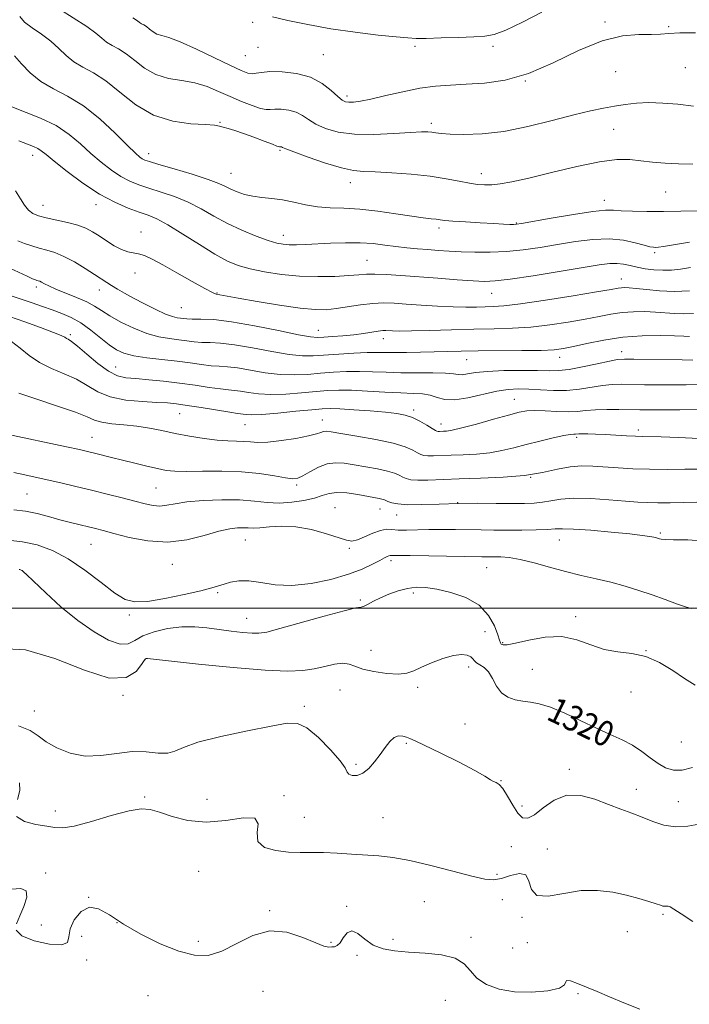
# Model space of a CAD drawing. Extents: x 2082300 to 2085200, y 329800 to 332700.
# Drawn here: x 2083186 to 2083397, y 330875 to 331185 of the extents above; entities that cross this region are included whole.
import ezdxf

# ---------------------------------------------------------------- set-up
doc = ezdxf.new("R2010")
doc.units = 0
doc.header["$MEASUREMENT"] = 0
for name, color, linetype, lineweight in [('32000', 7, 'Continuous', 0), ('DTM SPOT ELEVATION', 2, 'Continuous', 13), ('INDEX CONTOUR', 41, 'Continuous', 13), ('INDEX CONTOUR LABEL', 244, 'Continuous', 0), ('INTERMEDIATE CONTOUR', 44, 'Continuous', 0)]:
    doc.layers.add(name, color=color, linetype=linetype, lineweight=lineweight)
doc.styles.add('Style-ITALICS', font='ITALICS.shx')

msp = doc.modelspace()

# ---------------------------------------------------------------- linework, layer by layer
at = {"layer": '32000', "flags": 128}
msp.add_lwpolyline([(2085000, 331000), (2082500, 331000)], dxfattribs=at)
at = {"layer": 'DTM SPOT ELEVATION'}
for p in [(2083259.89, 331184.36, 1282.4), (2083370.9, 331184.54, 1283.9), (2083390.9, 331183, 1283.9), (2083261.57, 331176.5, 1282.8), (2083311.02, 331176.82, 1282.3), (2083335.63, 331176.87, 1282.4), (2083257.54, 331173.85, 1282.9), (2083282.14, 331174.18, 1283), (2083396.16, 331170.07, 1284.7), (2083374.28, 331168.82, 1284.4), (2083345.75, 331165.87, 1284), (2083289.56, 331161.21, 1283.6), (2083249.63, 331152.9, 1287.9), (2083316.19, 331152.63, 1285.6), (2083373.57, 331150.75, 1287.1), (2083190.56, 331142.49, 1294.6), (2083227.12, 331143.09, 1289.4), (2083268.49, 331144.05, 1288.2), (2083253.02, 331136.9, 1289.1), (2083331.93, 331136.75, 1287.4), (2083290.68, 331133.91, 1288.6), (2083389.94, 331130.95, 1288.9), (2083193.87, 331126.82, 1295.2), (2083210.54, 331126.95, 1294.6), (2083370.72, 331128.39, 1289.4), (2083342.9, 331121.18, 1289.9), (2083224.71, 331118.39, 1295.4), (2083269.52, 331117.29, 1291.4), (2083318.56, 331119.63, 1290.4), (2083386.49, 331111.84, 1292.3), (2083295.86, 331109.48, 1293.1), (2083222.81, 331105.48, 1296.6), (2083376.03, 331103.56, 1295.3), (2083191.77, 331101.1, 1300.4), (2083211.62, 331100.09, 1298.6), (2083248.68, 331099.17, 1295.9), (2083335.22, 331099.05, 1294.8), (2083237.36, 331094.59, 1297), (2083202.45, 331086.04, 1303.7), (2083280.56, 331087.42, 1297.2), (2083301.09, 331084.77, 1298.6), (2083376.17, 331080.76, 1301.4), (2083327.32, 331078.23, 1300.8), (2083356.56, 331078.93, 1300.6), (2083216.72, 331075.89, 1303.1), (2083342.29, 331065.66, 1305.2), (2083236.84, 331061.24, 1306.9), (2083310.62, 331062.35, 1305.6), (2083281.8, 331059.15, 1307.3), (2083319.23, 331057.91, 1305.4), (2083257.42, 331057.72, 1306.9), (2083381.42, 331056.03, 1307.6), (2083209.25, 331053.73, 1309.2), (2083361.93, 331053.73, 1308.3), (2083347.48, 331041.16, 1310), (2083229.46, 331037.79, 1311), (2083273.77, 331038.7, 1310.3), (2083188.73, 331035.9, 1313), (2083324.46, 331033.19, 1312), (2083285.83, 331031.58, 1313.22), (2083299.99, 331031.23, 1312.7), (2083305.22, 331029.29, 1312.7), (2083257.53, 331021.38, 1314.9), (2083356.54, 331021.37, 1314.8), (2083388.32, 331023.57, 1313.8), (2083208.92, 331020.07, 1314.9), (2083290.34, 331018.79, 1314.2), (2083303.44, 331014.92, 1316.4), (2083234.56, 331013.76, 1314.8), (2083333.64, 331012.72, 1316.8), (2083248.83, 331004.79, 1316.2), (2083293.79, 331002.48, 1317.8), (2083310.45, 331004.71, 1318.4), (2083221.05, 330997.77, 1316.3), (2083258, 330996.75, 1317.2), (2083361.68, 330997.33, 1317.6), (2083333.08, 330992.56, 1319.1), (2083297.14, 330986.66, 1319), (2083338.69, 330989.13, 1317.8), (2083225.95, 330983.74, 1320.07), (2083383.84, 330986.57, 1318), (2083327.89, 330981.42, 1320.4), (2083348.02, 330980.66, 1319.2), (2083311.91, 330974.99, 1320.4), (2083219.02, 330972.47, 1320.1), (2083287.41, 330974.18, 1321.1), (2083379.09, 330973.6, 1318.4), (2083276.16, 330969.04, 1321.7), (2083191.1, 330967.61, 1321.4), (2083326.8, 330963.45, 1320.8), (2083308.24, 330957.41, 1322.2), (2083394.88, 330957.79, 1318.6), (2083292.38, 330950.77, 1321.8), (2083359.63, 330949.24, 1321.6), (2083338.13, 330945.6, 1321.96), (2083225.8, 330940.47, 1323.8), (2083269.79, 330940.98, 1323.8), (2083380.76, 330942.93, 1321.4), (2083245.44, 330939.75, 1323.3), (2083344.76, 330937.67, 1321.2), (2083393.97, 330939.03, 1321.2), (2083197.72, 330936.14, 1323.4), (2083276.12, 330934.1, 1322.8), (2083300.89, 330933.96, 1322.6), (2083341.39, 330924.85, 1323.7), (2083352.69, 330924.09, 1323.52), (2083194.64, 330916.59, 1325.8), (2083242.9, 330917.14, 1325), (2083336.84, 330916.21, 1323.6), (2083208.23, 330908.9, 1326), (2083289.49, 330906.13, 1325.9), (2083313.91, 330907.6, 1325.6), (2083338.53, 330908.23, 1325), (2083265.19, 330904.73, 1325.9), (2083389.14, 330903.61, 1324.2), (2083193.31, 330900.26, 1325.2), (2083217.13, 330900.98, 1326), (2083344.74, 330902.67, 1324.1), (2083377.92, 330898.1, 1324.6), (2083206.03, 330896.61, 1326.6), (2083242.72, 330895.12, 1325.6), (2083284.52, 330894.72, 1325.9), (2083304.06, 330895.73, 1325.7), (2083328.62, 330896.35, 1325.6), (2083346.46, 330894.63, 1325.6), (2083292.77, 330890.7, 1326.2), (2083341.79, 330892.94, 1324.3), (2083207.6, 330889.19, 1326.3), (2083263.16, 330879.33, 1326.8), (2083362.37, 330878.56, 1326.2), (2083226.85, 330878.01, 1327), (2083320.53, 330876.45, 1327.1)]:
    msp.add_point(p, dxfattribs=at)
at = {"layer": 'INDEX CONTOUR'}
for points in [[(2083400.021, 331125.079, 1290), (2083394.744, 331124.933, 1290), (2083389.276, 331124.866, 1290), (2083384.086, 331124.867, 1290), (2083379.545, 331124.938, 1290), (2083376.002, 331125.083, 1290), (2083373.519, 331125.264, 1290), (2083371.006, 331125.278, 1290), (2083367.089, 331124.88, 1290), (2083360.942, 331123.933, 1290), (2083353.94, 331122.729, 1290), (2083344.565, 331121.055, 1290), (2083342.972, 331120.814, 1290), (2083342.086, 331120.773, 1290), (2083340.898, 331120.794, 1290), (2083338.937, 331120.869, 1290), (2083335.869, 331121.02, 1290), (2083331.592, 331121.258, 1290), (2083326.935, 331121.542, 1290), (2083322.961, 331121.817, 1290), (2083320.434, 331122.04, 1290), (2083318.921, 331122.218, 1290), (2083317.693, 331122.373, 1290), (2083316.078, 331122.538, 1290), (2083313.644, 331122.814, 1290), (2083310.019, 331123.317, 1290), (2083305.027, 331124.098, 1290), (2083299.285, 331124.952, 1290), (2083293.605, 331125.607, 1290), (2083288.624, 331125.89, 1290), (2083284.27, 331126.013, 1290), (2083280.292, 331126.285, 1290), (2083276.489, 331126.916, 1290), (2083272.824, 331127.734, 1290), (2083269.309, 331128.469, 1290), (2083265.959, 331128.933, 1290), (2083262.81, 331129.252, 1290), (2083259.904, 331129.635, 1290), (2083257.281, 331130.239, 1290), (2083254.981, 331131.012, 1290), (2083253.039, 331131.851, 1290), (2083251.35, 331132.698, 1290), (2083249.235, 331133.669, 1290), (2083245.87, 331134.925, 1290), (2083240.816, 331136.54, 1290), (2083235.138, 331138.239, 1290), (2083230.283, 331139.661, 1290), (2083227.326, 331140.546, 1290), (2083225.859, 331141.048, 1290), (2083225.101, 331141.425, 1290), (2083224.317, 331141.979, 1290), (2083222.948, 331143.194, 1290), (2083220.476, 331145.598, 1290), (2083216.583, 331149.457, 1290), (2083211.72, 331153.986, 1290), (2083206.535, 331158.135, 1290), (2083201.588, 331161.15, 1290), (2083197.08, 331163.441, 1290), (2083193.127, 331165.714, 1290), (2083189.81, 331168.465, 1290), (2083187.083, 331171.363, 1290), (2083184.866, 331173.869, 1290)], [(2083397.523, 331085.494, 1300), (2083395.766, 331085.59, 1300), (2083392.82, 331085.706, 1300), (2083388.279, 331085.783, 1300), (2083382.604, 331085.681, 1300), (2083376.476, 331085.237, 1300), (2083370.527, 331084.366, 1300), (2083365.208, 331083.291, 1300), (2083360.924, 331082.313, 1300), (2083357.801, 331081.663, 1300), (2083354.838, 331081.304, 1300), (2083350.758, 331081.128, 1300), (2083344.723, 331081.042, 1300), (2083330.938, 331080.941, 1300), (2083325.576, 331080.854, 1300), (2083321.2, 331080.741, 1300), (2083317.083, 331080.621, 1300), (2083312.706, 331080.508, 1300), (2083308.38, 331080.428, 1300), (2083304.625, 331080.4, 1300), (2083299.119, 331080.461, 1300), (2083295.974, 331080.41, 1300), (2083291.758, 331080.224, 1300), (2083287.019, 331079.945, 1300), (2083278.967, 331079.387, 1300), (2083275.547, 331079.371, 1300), (2083271.394, 331079.782, 1300), (2083265.912, 331080.716, 1300), (2083259.824, 331081.875, 1300), (2083254.178, 331082.858, 1300), (2083249.783, 331083.372, 1300), (2083246.466, 331083.554, 1300), (2083243.816, 331083.646, 1300), (2083241.449, 331083.84, 1300), (2083239.11, 331084.129, 1300), (2083236.576, 331084.458, 1300), (2083233.661, 331084.818, 1300), (2083230.319, 331085.398, 1300), (2083226.541, 331086.436, 1300), (2083222.405, 331088.07, 1300), (2083218.338, 331090.038, 1300), (2083214.857, 331091.978, 1300), (2083212.273, 331093.618, 1300), (2083210.096, 331095.035, 1300), (2083207.633, 331096.394, 1300), (2083204.421, 331097.812, 1300), (2083197.815, 331100.436, 1300), (2083195.639, 331101.403, 1300), (2083194.262, 331102.108, 1300), (2083193.395, 331102.581, 1300), (2083192.784, 331102.859, 1300), (2083192.317, 331103.015, 1300), (2083191.917, 331103.123, 1300), (2083191.451, 331103.28, 1300), (2083190.563, 331103.653, 1300), (2083188.843, 331104.43, 1300), (2083179.15, 331108.914, 1300)], [(2083400.849, 331043.725, 1310), (2083396.068, 331043.682, 1310), (2083390.537, 331043.644, 1310), (2083384.899, 331043.681, 1310), (2083379.69, 331043.843, 1310), (2083375.004, 331044.097, 1310), (2083367.096, 331044.659, 1310), (2083363.565, 331044.735, 1310), (2083359.941, 331044.439, 1310), (2083355.931, 331043.675, 1310), (2083351.234, 331042.677, 1310), (2083345.553, 331041.765, 1310), (2083338.782, 331041.177, 1310), (2083331.604, 331040.847, 1310), (2083324.897, 331040.626, 1310), (2083315.088, 331040.242, 1310), (2083311.931, 331040.213, 1310), (2083309.758, 331040.388, 1310), (2083308.272, 331040.74, 1310), (2083307.142, 331041.222, 1310), (2083306.03, 331041.791, 1310), (2083304.561, 331042.421, 1310), (2083302.355, 331043.091, 1310), (2083299.192, 331043.776, 1310), (2083295.502, 331044.446, 1310), (2083291.875, 331045.067, 1310), (2083288.755, 331045.571, 1310), (2083286.004, 331045.753, 1310), (2083283.337, 331045.373, 1310), (2083280.57, 331044.31, 1310), (2083277.92, 331042.914, 1310), (2083275.71, 331041.656, 1310), (2083274.083, 331040.915, 1310), (2083272.495, 331040.713, 1310), (2083270.224, 331040.983, 1310), (2083266.71, 331041.618, 1310), (2083262.028, 331042.364, 1310), (2083256.41, 331042.93, 1310), (2083250.189, 331043.111, 1310), (2083244.1, 331043.045, 1310), (2083238.973, 331042.959, 1310), (2083235.355, 331043.042, 1310), (2083232.637, 331043.347, 1310), (2083229.925, 331043.888, 1310), (2083226.547, 331044.663, 1310), (2083222.723, 331045.576, 1310), (2083218.899, 331046.516, 1310), (2083215.45, 331047.385, 1310), (2083209.996, 331048.774, 1310), (2083207.878, 331049.289, 1310), (2083205.294, 331049.874, 1310), (2083201.252, 331050.746, 1310), (2083182.412, 331054.778, 1310)], [(2083398.482, 330949.792, 1320), (2083395.213, 330948.994, 1320), (2083392.436, 330948.992, 1320), (2083389.978, 330949.726, 1320), (2083387.608, 330951.062, 1320), (2083385.127, 330952.845, 1320), (2083382.449, 330954.841, 1320), (2083379.517, 330956.792, 1320), (2083376.261, 330958.53, 1320), (2083372.545, 330960.236, 1320), (2083368.218, 330962.185, 1320), (2083363.265, 330964.518, 1320), (2083358.201, 330966.875, 1320), (2083353.68, 330968.777, 1320), (2083350.168, 330969.88, 1320), (2083347.415, 330970.403, 1320), (2083344.987, 330970.705, 1320), (2083342.553, 330971.125, 1320), (2083340.229, 330971.917, 1320), (2083338.232, 330973.314, 1320), (2083336.703, 330975.418, 1320), (2083335.457, 330977.796, 1320), (2083334.227, 330979.888, 1320), (2083332.837, 330981.273, 1320), (2083331.467, 330982.119, 1320), (2083330.381, 330982.74, 1320), (2083329.745, 330983.387, 1320), (2083329.291, 330984.056, 1320), (2083328.65, 330984.679, 1320), (2083327.497, 330985.169, 1320), (2083325.686, 330985.347, 1320), (2083323.119, 330985.016, 1320), (2083319.815, 330984.064, 1320), (2083316.269, 330982.734, 1320), (2083313.094, 330981.356, 1320), (2083310.677, 330980.22, 1320), (2083308.498, 330979.456, 1320), (2083305.814, 330979.158, 1320), (2083302.148, 330979.372, 1320), (2083298.1, 330979.975, 1320), (2083294.542, 330980.801, 1320), (2083292.074, 330981.671, 1320), (2083290.234, 330982.357, 1320), (2083288.295, 330982.619, 1320), (2083285.698, 330982.309, 1320), (2083282.573, 330981.632, 1320), (2083279.216, 330980.883, 1320), (2083275.671, 330980.335, 1320), (2083270.958, 330980.143, 1320), (2083263.841, 330980.439, 1320), (2083253.753, 330981.273, 1320), (2083242.803, 330982.355, 1320), (2083226.74, 330984.063, 1320), (2083226.341, 330984.09, 1320), (2083226.15, 330984.005, 1320), (2083225.716, 330983.509, 1320), (2083224.812, 330982.21, 1320), (2083223.126, 330980.027, 1320), (2083220.005, 330978.121, 1320), (2083214.714, 330977.961, 1320), (2083206.88, 330980.431, 1320), (2083197.585, 330984.074, 1320), (2083188.273, 330986.845, 1320), (2083180.2, 330987.286, 1320)]]:
    msp.add_polyline3d(points, dxfattribs=at)
at = {"layer": 'INTERMEDIATE CONTOUR'}
for points in [[(2083398.773, 331157.977, 1286), (2083393.852, 331158.574, 1286), (2083389.11, 331158.976, 1286), (2083384.721, 331159.117, 1286), (2083380.805, 331158.96, 1286), (2083377.238, 331158.567, 1286), (2083373.843, 331158.028, 1286), (2083370.369, 331157.388, 1286), (2083366.299, 331156.512, 1286), (2083361.046, 331155.219, 1286), (2083354.27, 331153.439, 1286), (2083346.618, 331151.548, 1286), (2083338.978, 331150.03, 1286), (2083332.136, 331149.245, 1286), (2083326.438, 331149.049, 1286), (2083322.127, 331149.171, 1286), (2083319.308, 331149.378, 1286), (2083317.563, 331149.597, 1286), (2083316.338, 331149.793, 1286), (2083315.055, 331149.925, 1286), (2083313.044, 331149.933, 1286), (2083309.607, 331149.754, 1286), (2083304.351, 331149.383, 1286), (2083298.095, 331149.073, 1286), (2083291.958, 331149.136, 1286), (2083286.85, 331149.797, 1286), (2083282.836, 331150.931, 1286), (2083279.772, 331152.322, 1286), (2083277.463, 331153.765, 1286), (2083275.532, 331155.085, 1286), (2083273.55, 331156.119, 1286), (2083271.231, 331156.746, 1286), (2083268.847, 331157.022, 1286), (2083266.815, 331157.05, 1286), (2083265.375, 331156.954, 1286), (2083264.089, 331156.956, 1286), (2083262.348, 331157.302, 1286), (2083259.707, 331158.167, 1286), (2083256.387, 331159.454, 1286), (2083252.772, 331161, 1286), (2083249.163, 331162.63, 1286), (2083245.5, 331164.137, 1286), (2083241.64, 331165.307, 1286), (2083237.511, 331166.047, 1286), (2083233.319, 331166.752, 1286), (2083229.345, 331167.94, 1286), (2083225.81, 331169.94, 1286), (2083222.718, 331172.333, 1286), (2083220.015, 331174.513, 1286), (2083217.653, 331176.037, 1286), (2083215.609, 331177.114, 1286), (2083213.872, 331178.117, 1286), (2083212.327, 331179.372, 1286), (2083210.46, 331181.007, 1286), (2083207.654, 331183.104, 1286), (2083199.059, 331188.577, 1286)], [(2083398.51, 331139.789, 1288), (2083394.033, 331139.802, 1288), (2083389.791, 331140.016, 1288), (2083385.84, 331140.381, 1288), (2083382.177, 331140.807, 1288), (2083378.659, 331141.166, 1288), (2083374.604, 331141.175, 1288), (2083369.19, 331140.516, 1288), (2083361.981, 331139.015, 1288), (2083354.057, 331137.096, 1288), (2083346.881, 331135.331, 1288), (2083341.57, 331134.164, 1288), (2083337.87, 331133.539, 1288), (2083335.179, 331133.27, 1288), (2083332.936, 331133.209, 1288), (2083330.723, 331133.354, 1288), (2083328.16, 331133.741, 1288), (2083324.911, 331134.376, 1288), (2083320.815, 331135.148, 1288), (2083315.756, 331135.917, 1288), (2083309.799, 331136.562, 1288), (2083303.727, 331137.04, 1288), (2083298.509, 331137.322, 1288), (2083294.746, 331137.449, 1288), (2083291.607, 331137.729, 1288), (2083287.895, 331138.532, 1288), (2083282.842, 331140.078, 1288), (2083277.379, 331141.954, 1288), (2083272.864, 331143.597, 1288), (2083270.298, 331144.576, 1288), (2083269.254, 331145.009, 1288), (2083268.949, 331145.147, 1288), (2083268.739, 331145.204, 1288), (2083268.523, 331145.229, 1288), (2083268.339, 331145.231, 1288), (2083268.138, 331145.25, 1288), (2083267.54, 331145.439, 1288), (2083266.076, 331145.983, 1288), (2083263.469, 331146.986, 1288), (2083260.2, 331148.232, 1288), (2083256.943, 331149.424, 1288), (2083254.245, 331150.327, 1288), (2083252.16, 331150.962, 1288), (2083250.616, 331151.41, 1288), (2083249.412, 331151.745, 1288), (2083247.83, 331152.002, 1288), (2083245.027, 331152.209, 1288), (2083240.444, 331152.48, 1288), (2083234.684, 331153.283, 1288), (2083228.638, 331155.179, 1288), (2083223.046, 331158.465, 1288), (2083218.041, 331162.4, 1288), (2083213.605, 331165.987, 1288), (2083209.717, 331168.494, 1288), (2083206.357, 331170.265, 1288), (2083203.498, 331171.916, 1288), (2083201.069, 331173.918, 1288), (2083198.771, 331176.185, 1288), (2083196.26, 331178.486, 1288), (2083193.337, 331180.636, 1288), (2083190.4, 331182.618, 1288), (2083187.998, 331184.456, 1288), (2083186.478, 331186.186, 1288)], [(2083399.362, 331181.058, 1284), (2083394.429, 331181.062, 1284), (2083391.007, 331180.897, 1284), (2083388.416, 331180.68, 1284), (2083385.573, 331180.573, 1284), (2083381.589, 331180.592, 1284), (2083376.351, 331180.173, 1284), (2083369.938, 331178.603, 1284), (2083362.519, 331175.482, 1284), (2083354.594, 331171.653, 1284), (2083346.749, 331168.271, 1284), (2083339.479, 331166.213, 1284), (2083332.936, 331165.248, 1284), (2083327.178, 331164.871, 1284), (2083322.169, 331164.628, 1284), (2083317.482, 331164.273, 1284), (2083312.588, 331163.613, 1284), (2083307.177, 331162.543, 1284), (2083301.781, 331161.305, 1284), (2083297.146, 331160.227, 1284), (2083293.831, 331159.562, 1284), (2083291.642, 331159.266, 1284), (2083290.202, 331159.219, 1284), (2083289.134, 331159.363, 1284), (2083288.078, 331159.888, 1284), (2083286.679, 331161.047, 1284), (2083284.629, 331162.953, 1284), (2083281.809, 331165.162, 1284), (2083278.149, 331167.092, 1284), (2083273.722, 331168.288, 1284), (2083269.174, 331168.815, 1284), (2083265.293, 331168.868, 1284), (2083262.652, 331168.643, 1284), (2083260.957, 331168.349, 1284), (2083259.693, 331168.198, 1284), (2083258.332, 331168.406, 1284), (2083256.268, 331169.192, 1284), (2083252.882, 331170.783, 1284), (2083247.865, 331173.24, 1284), (2083242.17, 331175.986, 1284), (2083237.065, 331178.281, 1284), (2083233.512, 331179.594, 1284), (2083231.255, 331180.231, 1284), (2083229.735, 331180.708, 1284), (2083228.481, 331181.417, 1284), (2083227.384, 331182.267, 1284), (2083226.425, 331183.04, 1284), (2083225.586, 331183.581, 1284), (2083224.861, 331183.963, 1284), (2083224.245, 331184.319, 1284), (2083223.586, 331184.825, 1284), (2083222.148, 331185.828, 1284)], [(2083350.982, 331187.625, 1282), (2083344.895, 331184.398, 1282), (2083339.635, 331181.933, 1282), (2083335.987, 331180.56, 1282), (2083333.072, 331179.995, 1282), (2083329.594, 331179.805, 1282), (2083324.688, 331179.638, 1282), (2083319.225, 331179.465, 1282), (2083314.503, 331179.343, 1282), (2083311.352, 331179.325, 1282), (2083308.725, 331179.463, 1282), (2083305.102, 331179.807, 1282), (2083299.387, 331180.4, 1282), (2083292.175, 331181.249, 1282), (2083284.482, 331182.353, 1282), (2083277.232, 331183.673, 1282), (2083270.969, 331185.016, 1282), (2083266.143, 331186.15, 1282)], [(2083397.513, 331115.218, 1292), (2083392.454, 331114.298, 1292), (2083389.322, 331113.774, 1292), (2083387.7, 331113.574, 1292), (2083386.853, 331113.539, 1292), (2083386.107, 331113.563, 1292), (2083385.019, 331113.735, 1292), (2083383.215, 331114.197, 1292), (2083380.405, 331114.999, 1292), (2083376.661, 331115.827, 1292), (2083372.147, 331116.279, 1292), (2083367.038, 331116.064, 1292), (2083361.563, 331115.349, 1292), (2083355.967, 331114.409, 1292), (2083350.454, 331113.494, 1292), (2083345.066, 331112.728, 1292), (2083339.806, 331112.209, 1292), (2083334.704, 331112, 1292), (2083329.895, 331112.027, 1292), (2083325.539, 331112.185, 1292), (2083321.732, 331112.386, 1292), (2083318.313, 331112.607, 1292), (2083315.055, 331112.846, 1292), (2083311.772, 331113.102, 1292), (2083308.429, 331113.405, 1292), (2083305.03, 331113.79, 1292), (2083301.548, 331114.262, 1292), (2083297.836, 331114.71, 1292), (2083293.717, 331114.993, 1292), (2083289.122, 331115.013, 1292), (2083284.42, 331114.851, 1292), (2083276.501, 331114.457, 1292), (2083273.636, 331114.365, 1292), (2083271.368, 331114.368, 1292), (2083269.492, 331114.507, 1292), (2083267.499, 331114.915, 1292), (2083264.799, 331115.751, 1292), (2083261.002, 331117.122, 1292), (2083256.505, 331118.944, 1292), (2083251.901, 331121.082, 1292), (2083247.642, 331123.39, 1292), (2083243.608, 331125.69, 1292), (2083239.533, 331127.786, 1292), (2083235.257, 331129.531, 1292), (2083231.026, 331130.961, 1292), (2083227.187, 331132.158, 1292), (2083223.973, 331133.228, 1292), (2083221.151, 331134.387, 1292), (2083218.373, 331135.876, 1292), (2083215.367, 331137.876, 1292), (2083212.176, 331140.33, 1292), (2083208.917, 331143.12, 1292), (2083205.636, 331146.114, 1292), (2083202.081, 331149.102, 1292), (2083197.927, 331151.86, 1292), (2083193.049, 331154.21, 1292), (2083184.022, 331157.814, 1292)], [(2083397.865, 331107.165, 1294), (2083394.66, 331106.688, 1294), (2083391.791, 331106.403, 1294), (2083389.049, 331106.331, 1294), (2083386.283, 331106.479, 1294), (2083383.571, 331106.808, 1294), (2083381.047, 331107.268, 1294), (2083378.798, 331107.792, 1294), (2083376.724, 331108.254, 1294), (2083374.677, 331108.512, 1294), (2083372.384, 331108.443, 1294), (2083369.093, 331107.999, 1294), (2083356.473, 331105.928, 1294), (2083348.196, 331104.612, 1294), (2083341.023, 331103.541, 1294), (2083336.289, 331102.975, 1294), (2083332.947, 331102.851, 1294), (2083329.355, 331103.026, 1294), (2083324.294, 331103.37, 1294), (2083318.237, 331103.802, 1294), (2083306.579, 331104.663, 1294), (2083301.976, 331104.969, 1294), (2083298.376, 331105.118, 1294), (2083295.718, 331105.076, 1294), (2083293.285, 331104.895, 1294), (2083290.198, 331104.648, 1294), (2083285.815, 331104.417, 1294), (2083280.446, 331104.327, 1294), (2083274.644, 331104.51, 1294), (2083268.915, 331105.054, 1294), (2083263.613, 331105.868, 1294), (2083259.046, 331106.816, 1294), (2083255.345, 331107.844, 1294), (2083251.921, 331109.238, 1294), (2083248.008, 331111.362, 1294), (2083243.118, 331114.396, 1294), (2083237.879, 331117.751, 1294), (2083233.195, 331120.646, 1294), (2083229.698, 331122.522, 1294), (2083226.912, 331123.683, 1294), (2083224.091, 331124.655, 1294), (2083220.619, 331125.911, 1294), (2083216.443, 331127.727, 1294), (2083211.644, 331130.327, 1294), (2083206.417, 331133.773, 1294), (2083201.404, 331137.465, 1294), (2083197.358, 331140.643, 1294), (2083194.794, 331142.737, 1294), (2083193.279, 331143.953, 1294), (2083192.145, 331144.689, 1294), (2083190.792, 331145.309, 1294), (2083186.25, 331147.066, 1294)], [(2083397.546, 331099.871, 1296), (2083392.695, 331099.701, 1296), (2083388.035, 331099.866, 1296), (2083383.93, 331100.236, 1296), (2083380.685, 331100.609, 1296), (2083378.493, 331100.826, 1296), (2083377.089, 331100.886, 1296), (2083376.096, 331100.831, 1296), (2083375.006, 331100.669, 1296), (2083372.78, 331100.279, 1296), (2083368.253, 331099.51, 1296), (2083360.813, 331098.298, 1296), (2083352.091, 331096.932, 1296), (2083344.272, 331095.79, 1296), (2083338.991, 331095.152, 1296), (2083335.652, 331094.903, 1296), (2083333.106, 331094.829, 1296), (2083330.363, 331094.765, 1296), (2083327.063, 331094.734, 1296), (2083323.006, 331094.812, 1296), (2083318.14, 331095.044, 1296), (2083312.998, 331095.373, 1296), (2083308.263, 331095.714, 1296), (2083304.408, 331095.98, 1296), (2083301.074, 331096.08, 1296), (2083297.69, 331095.917, 1296), (2083293.858, 331095.449, 1296), (2083286.174, 331094.26, 1296), (2083282.995, 331093.928, 1296), (2083279.566, 331093.95, 1296), (2083274.879, 331094.424, 1296), (2083268.374, 331095.374, 1296), (2083261.278, 331096.537, 1296), (2083255.261, 331097.576, 1296), (2083248.347, 331098.818, 1296), (2083247.184, 331099.294, 1296), (2083244.803, 331100.544, 1296), (2083240.819, 331102.804, 1296), (2083236.031, 331105.553, 1296), (2083231.538, 331108.091, 1296), (2083228.179, 331109.866, 1296), (2083225.788, 331110.938, 1296), (2083223.937, 331111.521, 1296), (2083222.247, 331111.842, 1296), (2083220.502, 331112.189, 1296), (2083218.532, 331112.861, 1296), (2083216.236, 331114.06, 1296), (2083213.796, 331115.587, 1296), (2083211.468, 331117.138, 1296), (2083209.398, 331118.475, 1296), (2083207.293, 331119.592, 1296), (2083204.75, 331120.542, 1296), (2083201.531, 331121.376, 1296), (2083194.855, 331122.797, 1296), (2083192.407, 331123.454, 1296), (2083190.602, 331124.234, 1296), (2083189.214, 331125.301, 1296), (2083188.011, 331126.802, 1296), (2083186.746, 331128.802, 1296), (2083185.17, 331131.347, 1296)], [(2083398.709, 331092.686, 1298), (2083395.705, 331092.577, 1298), (2083392.779, 331092.68, 1298), (2083386.753, 331093.158, 1298), (2083383.386, 331093.305, 1298), (2083379.847, 331093.284, 1298), (2083376.286, 331093.034, 1298), (2083372.766, 331092.517, 1298), (2083368.994, 331091.785, 1298), (2083364.589, 331090.911, 1298), (2083359.307, 331089.98, 1298), (2083353.464, 331089.118, 1298), (2083347.516, 331088.46, 1298), (2083341.767, 331088.094, 1298), (2083335.933, 331087.921, 1298), (2083329.583, 331087.793, 1298), (2083322.535, 331087.601, 1298), (2083315.61, 331087.386, 1298), (2083309.882, 331087.228, 1298), (2083306.131, 331087.183, 1298), (2083303.976, 331087.221, 1298), (2083301.824, 331087.351, 1298), (2083300.835, 331087.332, 1298), (2083299.456, 331087.181, 1298), (2083294.827, 331086.456, 1298), (2083291.724, 331086.045, 1298), (2083288.305, 331085.708, 1298), (2083284.99, 331085.453, 1298), (2083282.263, 331085.267, 1298), (2083280.302, 331085.176, 1298), (2083278.081, 331085.365, 1298), (2083274.269, 331086.053, 1298), (2083268.026, 331087.346, 1298), (2083260.477, 331088.872, 1298), (2083253.238, 331090.144, 1298), (2083247.606, 331090.801, 1298), (2083243.586, 331090.992, 1298), (2083240.867, 331090.99, 1298), (2083239.124, 331091.021, 1298), (2083237.993, 331091.105, 1298), (2083237.099, 331091.213, 1298), (2083236.077, 331091.358, 1298), (2083234.616, 331091.729, 1298), (2083232.414, 331092.558, 1298), (2083229.318, 331093.981, 1298), (2083225.766, 331095.759, 1298), (2083222.34, 331097.557, 1298), (2083219.508, 331099.107, 1298), (2083217.252, 331100.4, 1298), (2083215.44, 331101.496, 1298), (2083213.889, 331102.482, 1298), (2083210.058, 331104.997, 1298), (2083207.101, 331106.898, 1298), (2083203.712, 331108.949, 1298), (2083200.391, 331110.713, 1298), (2083197.521, 331111.877, 1298), (2083195.009, 331112.619, 1298), (2083192.652, 331113.24, 1298), (2083190.29, 331113.975, 1298), (2083188.007, 331114.798, 1298), (2083185.941, 331115.618, 1298)], [(2083398.513, 331078.071, 1302), (2083395.189, 331078.097, 1302), (2083379.963, 331078.319, 1302), (2083376.973, 331078.341, 1302), (2083374.863, 331078.191, 1302), (2083372.324, 331077.726, 1302), (2083368.435, 331076.882, 1302), (2083363.835, 331075.904, 1302), (2083359.549, 331075.116, 1302), (2083356.264, 331074.753, 1302), (2083353.299, 331074.707, 1302), (2083349.634, 331074.786, 1302), (2083344.604, 331074.819, 1302), (2083338.967, 331074.74, 1302), (2083333.84, 331074.505, 1302), (2083330.086, 331074.109, 1302), (2083327.568, 331073.701, 1302), (2083325.898, 331073.463, 1302), (2083324.631, 331073.519, 1302), (2083323.1, 331073.752, 1302), (2083320.585, 331073.975, 1302), (2083316.61, 331074.057, 1302), (2083311.692, 331074.058, 1302), (2083306.595, 331074.09, 1302), (2083301.921, 331074.225, 1302), (2083297.628, 331074.391, 1302), (2083293.512, 331074.483, 1302), (2083289.407, 331074.415, 1302), (2083285.3, 331074.208, 1302), (2083281.211, 331073.903, 1302), (2083277.132, 331073.569, 1302), (2083272.95, 331073.375, 1302), (2083268.519, 331073.51, 1302), (2083263.799, 331074.087, 1302), (2083255.118, 331075.571, 1302), (2083251.959, 331075.943, 1302), (2083249.347, 331076.116, 1302), (2083246.765, 331076.3, 1302), (2083243.773, 331076.658, 1302), (2083240.226, 331077.153, 1302), (2083236.054, 331077.703, 1302), (2083231.309, 331078.245, 1302), (2083226.532, 331078.806, 1302), (2083222.39, 331079.433, 1302), (2083219.332, 331080.2, 1302), (2083216.955, 331081.279, 1302), (2083214.64, 331082.867, 1302), (2083208.868, 331087.502, 1302), (2083205.742, 331089.75, 1302), (2083202.716, 331091.462, 1302), (2083199.751, 331092.756, 1302), (2083196.75, 331093.862, 1302), (2083193.633, 331094.969, 1302), (2083190.379, 331096.099, 1302), (2083186.982, 331097.234, 1302), (2083183.509, 331098.34, 1302)], [(2083400.524, 331070.332, 1304), (2083396.5, 331070.243, 1304), (2083392.077, 331070.233, 1304), (2083387.579, 331070.264, 1304), (2083383.273, 331070.319, 1304), (2083376.13, 331070.432, 1304), (2083373.152, 331070.367, 1304), (2083370.087, 331070.082, 1304), (2083362.811, 331068.911, 1304), (2083358.757, 331068.485, 1304), (2083354.605, 331068.436, 1304), (2083350.565, 331068.641, 1304), (2083346.864, 331068.896, 1304), (2083343.61, 331069.013, 1304), (2083340.411, 331068.845, 1304), (2083336.756, 331068.261, 1304), (2083327.687, 331066.15, 1304), (2083323.527, 331065.518, 1304), (2083320.387, 331065.676, 1304), (2083317.979, 331066.329, 1304), (2083315.813, 331067.024, 1304), (2083313.423, 331067.413, 1304), (2083310.438, 331067.585, 1304), (2083306.512, 331067.735, 1304), (2083301.5, 331068.005, 1304), (2083296.06, 331068.321, 1304), (2083291.051, 331068.556, 1304), (2083287.058, 331068.607, 1304), (2083283.58, 331068.471, 1304), (2083279.839, 331068.169, 1304), (2083275.297, 331067.75, 1304), (2083270.353, 331067.377, 1304), (2083265.644, 331067.239, 1304), (2083261.686, 331067.458, 1304), (2083258.517, 331067.881, 1304), (2083256.058, 331068.285, 1304), (2083254.136, 331068.514, 1304), (2083252.227, 331068.679, 1304), (2083249.714, 331068.956, 1304), (2083246.145, 331069.471, 1304), (2083241.728, 331070.141, 1304), (2083236.833, 331070.83, 1304), (2083231.836, 331071.419, 1304), (2083227.124, 331071.883, 1304), (2083223.092, 331072.218, 1304), (2083219.963, 331072.498, 1304), (2083217.291, 331073.113, 1304), (2083214.464, 331074.53, 1304), (2083211.078, 331077.003, 1304), (2083207.588, 331079.914, 1304), (2083204.659, 331082.425, 1304), (2083202.781, 331083.911, 1304), (2083201.748, 331084.593, 1304), (2083201.181, 331084.902, 1304), (2083200.648, 331085.226, 1304), (2083199.521, 331085.793, 1304), (2083197.123, 331086.789, 1304), (2083193.064, 331088.309, 1304), (2083188.107, 331090.079, 1304), (2083183.304, 331091.739, 1304)], [(2083400.353, 331062.456, 1306), (2083394.458, 331062.402, 1306), (2083388.964, 331062.368, 1306), (2083384.926, 331062.365, 1306), (2083381.853, 331062.394, 1306), (2083375.287, 331062.522, 1306), (2083371.442, 331062.543, 1306), (2083367.85, 331062.438, 1306), (2083364.866, 331062.174, 1306), (2083362.16, 331061.879, 1306), (2083359.223, 331061.725, 1306), (2083355.731, 331061.823, 1306), (2083352.073, 331062.042, 1306), (2083348.819, 331062.193, 1306), (2083346.291, 331062.102, 1306), (2083343.818, 331061.658, 1306), (2083340.482, 331060.769, 1306), (2083335.721, 331059.423, 1306), (2083330.404, 331057.932, 1306), (2083325.753, 331056.69, 1306), (2083322.696, 331055.99, 1306), (2083320.959, 331055.717, 1306), (2083319.969, 331055.656, 1306), (2083318.689, 331055.605, 1306), (2083318.278, 331055.602, 1306), (2083317.95, 331055.653, 1306), (2083317.444, 331055.899, 1306), (2083316.449, 331056.504, 1306), (2083314.76, 331057.553, 1306), (2083312.591, 331058.808, 1306), (2083310.262, 331059.95, 1306), (2083307.952, 331060.741, 1306), (2083305.268, 331061.258, 1306), (2083301.676, 331061.661, 1306), (2083296.912, 331062.067, 1306), (2083291.784, 331062.443, 1306), (2083287.368, 331062.715, 1306), (2083284.347, 331062.824, 1306), (2083281.814, 331062.737, 1306), (2083278.469, 331062.435, 1306), (2083273.461, 331061.931, 1306), (2083267.755, 331061.379, 1306), (2083262.769, 331060.967, 1306), (2083259.572, 331060.829, 1306), (2083257.864, 331060.884, 1306), (2083255.108, 331061.241, 1306), (2083252.663, 331061.612, 1306), (2083243.702, 331063.089, 1306), (2083239.203, 331063.811, 1306), (2083235.883, 331064.283, 1306), (2083233.069, 331064.557, 1306), (2083229.726, 331064.744, 1306), (2083225.145, 331064.975, 1306), (2083219.928, 331065.464, 1306), (2083215.007, 331066.444, 1306), (2083211.053, 331068.05, 1306), (2083204.348, 331072.021, 1306), (2083200.533, 331073.779, 1306), (2083196.514, 331075.457, 1306), (2083192.717, 331077.313, 1306), (2083189.459, 331079.507, 1306), (2083186.613, 331081.802, 1306), (2083183.943, 331083.863, 1306)], [(2083400.556, 331053.404, 1308), (2083394.041, 331053.667, 1308), (2083388.526, 331053.845, 1308), (2083382.627, 331053.991, 1308), (2083380.458, 331054.076, 1308), (2083377.611, 331054.234, 1308), (2083374.282, 331054.432, 1308), (2083370.924, 331054.617, 1308), (2083367.938, 331054.747, 1308), (2083365.492, 331054.819, 1308), (2083363.7, 331054.841, 1308), (2083362.609, 331054.823, 1308), (2083361.577, 331054.773, 1308), (2083361.034, 331054.766, 1308), (2083359.945, 331054.647, 1308), (2083357.859, 331054.271, 1308), (2083354.511, 331053.534, 1308), (2083350.368, 331052.547, 1308), (2083346.083, 331051.467, 1308), (2083342.148, 331050.439, 1308), (2083338.412, 331049.552, 1308), (2083334.566, 331048.885, 1308), (2083330.417, 331048.482, 1308), (2083326.241, 331048.269, 1308), (2083322.433, 331048.141, 1308), (2083316.889, 331047.924, 1308), (2083315.105, 331047.908, 1308), (2083313.854, 331048.02, 1308), (2083312.858, 331048.319, 1308), (2083311.796, 331048.863, 1308), (2083310.313, 331049.685, 1308), (2083307.924, 331050.72, 1308), (2083304.107, 331051.877, 1308), (2083298.669, 331053.057, 1308), (2083292.709, 331054.134, 1308), (2083287.656, 331054.974, 1308), (2083284.564, 331055.474, 1308), (2083283.01, 331055.657, 1308), (2083282.198, 331055.578, 1308), (2083281.378, 331055.286, 1308), (2083279.973, 331054.806, 1308), (2083277.449, 331054.162, 1308), (2083273.527, 331053.401, 1308), (2083268.947, 331052.692, 1308), (2083264.7, 331052.228, 1308), (2083261.527, 331052.139, 1308), (2083259.156, 331052.288, 1308), (2083257.061, 331052.472, 1308), (2083254.772, 331052.55, 1308), (2083252.038, 331052.624, 1308), (2083248.662, 331052.861, 1308), (2083244.55, 331053.377, 1308), (2083240.023, 331054.114, 1308), (2083235.501, 331054.97, 1308), (2083231.301, 331055.841, 1308), (2083227.322, 331056.638, 1308), (2083223.359, 331057.272, 1308), (2083219.313, 331057.698, 1308), (2083215.51, 331058.039, 1308), (2083212.382, 331058.463, 1308), (2083210.089, 331059.128, 1308), (2083207.708, 331060.145, 1308), (2083204.037, 331061.618, 1308), (2083198.358, 331063.57, 1308), (2083191.863, 331065.71, 1308), (2083186.221, 331067.667, 1308)], [(2083399.814, 331033.38, 1312), (2083395.599, 331033.212, 1312), (2083391.378, 331033.123, 1312), (2083387.568, 331033.114, 1312), (2083384.389, 331033.187, 1312), (2083381.24, 331033.366, 1312), (2083377.319, 331033.678, 1312), (2083372.124, 331034.108, 1312), (2083366.367, 331034.485, 1312), (2083361.064, 331034.598, 1312), (2083356.977, 331034.315, 1312), (2083353.86, 331033.799, 1312), (2083351.215, 331033.294, 1312), (2083348.559, 331032.99, 1312), (2083345.475, 331032.874, 1312), (2083341.559, 331032.88, 1312), (2083336.551, 331032.943, 1312), (2083330.76, 331032.985, 1312), (2083324.635, 331032.932, 1312), (2083318.628, 331032.746, 1312), (2083313.185, 331032.554, 1312), (2083308.758, 331032.519, 1312), (2083305.662, 331032.755, 1312), (2083303.687, 331033.16, 1312), (2083302.49, 331033.581, 1312), (2083301.199, 331034.123, 1312), (2083300.603, 331034.305, 1312), (2083299.716, 331034.495, 1312), (2083293.018, 331035.714, 1312), (2083289.569, 331036.216, 1312), (2083286.404, 331036.408, 1312), (2083283.958, 331036.109, 1312), (2083281.811, 331035.448, 1312), (2083279.322, 331034.63, 1312), (2083276.032, 331033.853, 1312), (2083272.19, 331033.277, 1312), (2083268.226, 331033.051, 1312), (2083264.413, 331033.253, 1312), (2083260.412, 331033.67, 1312), (2083255.731, 331034.017, 1312), (2083250.117, 331034.063, 1312), (2083244.276, 331033.83, 1312), (2083239.154, 331033.391, 1312), (2083235.441, 331032.844, 1312), (2083232.809, 331032.357, 1312), (2083230.677, 331032.116, 1312), (2083228.51, 331032.265, 1312), (2083225.972, 331032.784, 1312), (2083222.778, 331033.608, 1312), (2083218.74, 331034.666, 1312), (2083214.078, 331035.866, 1312), (2083209.112, 331037.104, 1312), (2083204.147, 331038.291, 1312), (2083199.421, 331039.381, 1312), (2083195.159, 331040.337, 1312), (2083188.102, 331041.893, 1312), (2083184.634, 331042.688, 1312)], [(2083402.357, 331021.015, 1314), (2083396.966, 331021.464, 1314), (2083392.46, 331021.517, 1314), (2083389.796, 331021.568, 1314), (2083388.583, 331021.673, 1314), (2083388.089, 331021.802, 1314), (2083387.682, 331021.937, 1314), (2083387.128, 331022.089, 1314), (2083386.29, 331022.282, 1314), (2083384.958, 331022.538, 1314), (2083382.614, 331022.883, 1314), (2083378.663, 331023.344, 1314), (2083372.872, 331023.916, 1314), (2083366.45, 331024.476, 1314), (2083360.968, 331024.868, 1314), (2083357.511, 331024.984, 1314), (2083355.226, 331024.902, 1314), (2083352.776, 331024.743, 1314), (2083349.161, 331024.614, 1314), (2083344.715, 331024.536, 1314), (2083340.112, 331024.509, 1314), (2083335.869, 331024.53, 1314), (2083331.883, 331024.587, 1314), (2083323.729, 331024.73, 1314), (2083319.502, 331024.768, 1314), (2083315.417, 331024.742, 1314), (2083308.392, 331024.544, 1314), (2083305.748, 331024.558, 1314), (2083303.767, 331024.716, 1314), (2083302.07, 331024.78, 1314), (2083300.172, 331024.448, 1314), (2083297.75, 331023.541, 1314), (2083295.144, 331022.39, 1314), (2083292.855, 331021.449, 1314), (2083291.165, 331021.09, 1314), (2083289.484, 331021.342, 1314), (2083283.155, 331023.39, 1314), (2083278.412, 331024.686, 1314), (2083273.482, 331025.591, 1314), (2083268.985, 331025.798, 1314), (2083265.165, 331025.551, 1314), (2083262.173, 331025.231, 1314), (2083260.058, 331025.133, 1314), (2083258.473, 331025.203, 1314), (2083256.972, 331025.301, 1314), (2083255.131, 331025.281, 1314), (2083252.639, 331024.963, 1314), (2083249.202, 331024.158, 1314), (2083244.635, 331022.824, 1314), (2083239.162, 331021.475, 1314), (2083233.11, 331020.767, 1314), (2083226.859, 331021.151, 1314), (2083221.002, 331022.248, 1314), (2083216.183, 331023.473, 1314), (2083212.815, 331024.37, 1314), (2083210.385, 331024.998, 1314), (2083208.151, 331025.544, 1314), (2083205.515, 331026.169, 1314), (2083202.459, 331026.915, 1314), (2083199.114, 331027.801, 1314), (2083195.595, 331028.807, 1314), (2083191.966, 331029.775, 1314), (2083188.284, 331030.515, 1314), (2083184.609, 331030.912, 1314)], [(2083397.987, 330999.856, 1316), (2083396.195, 331000.392, 1316), (2083393.398, 331001.372, 1316), (2083389.816, 331002.678, 1316), (2083385.775, 331004.127, 1316), (2083381.548, 331005.558, 1316), (2083377.196, 331006.906, 1316), (2083372.717, 331008.128, 1316), (2083368.115, 331009.216, 1316), (2083363.366, 331010.281, 1316), (2083358.445, 331011.471, 1316), (2083353.392, 331012.86, 1316), (2083348.519, 331014.233, 1316), (2083344.202, 331015.309, 1316), (2083340.732, 331015.885, 1316), (2083338.047, 331016.081, 1316), (2083334.286, 331016.099, 1316), (2083332.024, 331016.13, 1316), (2083315.361, 331016.406, 1316), (2083309.524, 331016.488, 1316), (2083306.021, 331016.52, 1316), (2083303.825, 331016.526, 1316), (2083303.492, 331016.551, 1316), (2083303.191, 331016.553, 1316), (2083302.826, 331016.472, 1316), (2083302.283, 331016.243, 1316), (2083301.374, 331015.775, 1316), (2083299.894, 331014.969, 1316), (2083297.641, 331013.766, 1316), (2083294.42, 331012.27, 1316), (2083290.042, 331010.622, 1316), (2083284.471, 331008.998, 1316), (2083278.297, 331007.704, 1316), (2083272.261, 331007.083, 1316), (2083266.969, 331007.322, 1316), (2083262.474, 331008.001, 1316), (2083258.687, 331008.552, 1316), (2083255.528, 331008.543, 1316), (2083252.94, 331008.105, 1316), (2083250.87, 331007.507, 1316), (2083249.129, 331006.944, 1316), (2083246.972, 331006.312, 1316), (2083243.514, 331005.434, 1316), (2083238.25, 331004.222, 1316), (2083232.186, 331002.976, 1316), (2083226.708, 331002.082, 1316), (2083222.787, 331001.905, 1316), (2083219.737, 331002.707, 1316), (2083216.46, 331004.724, 1316), (2083212.133, 331008.007, 1316), (2083207.049, 331011.881, 1316), (2083201.777, 331015.484, 1316), (2083196.771, 331018.135, 1316), (2083192.021, 331019.857, 1316), (2083187.397, 331020.854, 1316), (2083182.815, 331021.327, 1316)], [(2083399.239, 330975.734, 1318), (2083395.963, 330977.816, 1318), (2083392.209, 330980.368, 1318), (2083388.086, 330982.885, 1318), (2083383.749, 330984.792, 1318), (2083379.336, 330985.729, 1318), (2083374.933, 330986.202, 1318), (2083370.607, 330986.932, 1318), (2083366.373, 330988.386, 1318), (2083362.011, 330990.012, 1318), (2083357.245, 330991.006, 1318), (2083351.981, 330990.812, 1318), (2083346.86, 330989.877, 1318), (2083342.703, 330988.897, 1318), (2083340.108, 330988.418, 1318), (2083338.785, 330988.392, 1318), (2083338.214, 330988.621, 1318), (2083337.926, 330989.006, 1318), (2083337.631, 330989.851, 1318), (2083337.086, 330991.562, 1318), (2083336.036, 330994.354, 1318), (2083334.19, 330997.694, 1318), (2083331.244, 331000.863, 1318), (2083327.086, 331003.281, 1318), (2083322.358, 331004.939, 1318), (2083317.898, 331005.967, 1318), (2083314.322, 331006.483, 1318), (2083311.385, 331006.535, 1318), (2083308.63, 331006.157, 1318), (2083305.718, 331005.4, 1318), (2083302.795, 331004.384, 1318), (2083300.128, 331003.248, 1318), (2083297.936, 331002.131, 1318), (2083296.242, 331001.183, 1318), (2083295.023, 331000.56, 1318), (2083294.058, 331000.304, 1318), (2083292.34, 331000.012, 1318), (2083288.666, 330999.17, 1318), (2083282.373, 330997.462, 1318), (2083268.461, 330993.512, 1318), (2083264.352, 330992.444, 1318), (2083261.865, 330992.053, 1318), (2083259.669, 330992.09, 1318), (2083256.72, 330992.339, 1318), (2083253.126, 330992.729, 1318), (2083249.28, 330993.22, 1318), (2083245.479, 330993.744, 1318), (2083241.622, 330994.109, 1318), (2083237.514, 330994.094, 1318), (2083233.085, 330993.538, 1318), (2083228.794, 330992.524, 1318), (2083225.228, 330991.204, 1318), (2083222.729, 330989.791, 1318), (2083220.66, 330988.764, 1318), (2083218.139, 330988.668, 1318), (2083214.494, 330989.927, 1318), (2083209.904, 330992.459, 1318), (2083204.759, 330996.064, 1318), (2083199.49, 331000.429, 1318), (2083194.68, 331004.815, 1318), (2083188.748, 331010.483, 1318), (2083187.701, 331011.444, 1318), (2083187.265, 331011.786, 1318), (2083186.98, 331011.952, 1318), (2083186.737, 331012.048, 1318), (2083186.514, 331012.098, 1318), (2083186.29, 331012.121, 1318)], [(2083403.928, 330932.612, 1322), (2083397.008, 330931.323, 1322), (2083393.12, 330931.072, 1322), (2083389.439, 330931.653, 1322), (2083385.966, 330932.829, 1322), (2083382.62, 330934.2, 1322), (2083379.298, 330935.466, 1322), (2083375.823, 330936.719, 1322), (2083372, 330938.149, 1322), (2083367.721, 330939.788, 1322), (2083363.226, 330941.027, 1322), (2083358.841, 330941.098, 1322), (2083354.858, 330939.541, 1322), (2083351.423, 330937.123, 1322), (2083348.642, 330934.919, 1322), (2083346.553, 330933.821, 1322), (2083344.913, 330933.988, 1322), (2083343.404, 330935.397, 1322), (2083341.793, 330937.888, 1322), (2083340.172, 330940.756, 1322), (2083338.717, 330943.155, 1322), (2083337.554, 330944.475, 1322), (2083336.61, 330945.029, 1322), (2083335.761, 330945.364, 1322), (2083334.784, 330945.966, 1322), (2083333.063, 330947.083, 1322), (2083329.881, 330948.903, 1322), (2083324.885, 330951.473, 1322), (2083319.178, 330954.279, 1322), (2083311.12, 330958.162, 1322), (2083309.423, 330958.94, 1322), (2083308.323, 330959.364, 1322), (2083307.153, 330959.684, 1322), (2083305.842, 330959.725, 1322), (2083304.461, 330959.215, 1322), (2083303.064, 330957.96, 1322), (2083301.609, 330956.11, 1322), (2083300.033, 330953.898, 1322), (2083298.296, 330951.577, 1322), (2083296.452, 330949.482, 1322), (2083294.578, 330947.966, 1322), (2083292.775, 330947.281, 1322), (2083291.238, 330947.272, 1322), (2083290.19, 330947.684, 1322), (2083289.676, 330948.374, 1322), (2083289.046, 330949.65, 1322), (2083287.477, 330951.939, 1322), (2083284.442, 330955.404, 1322), (2083280.604, 330959.205, 1322), (2083276.92, 330962.244, 1322), (2083273.956, 330963.683, 1322), (2083270.698, 330963.712, 1322), (2083265.741, 330962.78, 1322), (2083258.269, 330961.3, 1322), (2083249.835, 330959.541, 1322), (2083242.582, 330957.735, 1322), (2083238.053, 330956.113, 1322), (2083235.394, 330954.889, 1322), (2083233.154, 330954.277, 1322), (2083230.157, 330954.36, 1322), (2083226.338, 330954.716, 1322), (2083221.912, 330954.79, 1322), (2083217.091, 330954.242, 1322), (2083212.085, 330953.55, 1322), (2083207.102, 330953.403, 1322), (2083202.364, 330954.297, 1322), (2083198.156, 330955.961, 1322), (2083194.771, 330957.928, 1322), (2083192.272, 330959.804, 1322), (2083189.762, 330961.472, 1322), (2083186.107, 330962.884, 1322)], [(2083185.78, 330939.714, 1324), (2083186.534, 330942.583, 1324), (2083186.416, 330945.011, 1324)], [(2083398.535, 330901.285, 1324), (2083394.829, 330903.744, 1324), (2083392.556, 330905.219, 1324), (2083391.359, 330905.903, 1324), (2083390.736, 330906.121, 1324), (2083390.27, 330906.155, 1324), (2083389.502, 330906.106, 1324), (2083389.11, 330906.178, 1324), (2083388.395, 330906.411, 1324), (2083387.008, 330906.88, 1324), (2083384.686, 330907.625, 1324), (2083381.519, 330908.564, 1324), (2083377.687, 330909.582, 1324), (2083373.344, 330910.531, 1324), (2083368.553, 330911.12, 1324), (2083363.357, 330911.025, 1324), (2083357.933, 330910.148, 1324), (2083352.998, 330909.292, 1324), (2083349.407, 330909.49, 1324), (2083347.671, 330911.375, 1324), (2083346.927, 330913.999, 1324), (2083345.971, 330916.013, 1324), (2083343.911, 330916.439, 1324), (2083341.117, 330915.769, 1324), (2083338.273, 330914.859, 1324), (2083335.79, 330914.432, 1324), (2083332.98, 330914.663, 1324), (2083328.884, 330915.59, 1324), (2083322.915, 330917.164, 1324), (2083315.98, 330918.98, 1324), (2083309.362, 330920.546, 1324), (2083304.015, 330921.498, 1324), (2083299.59, 330921.978, 1324), (2083290.977, 330922.547, 1324), (2083286.455, 330922.822, 1324), (2083282.187, 330922.996, 1324), (2083278.397, 330923.027, 1324), (2083274.836, 330923.033, 1324), (2083271.142, 330923.174, 1324), (2083267.169, 330923.63, 1324), (2083263.649, 330924.655, 1324), (2083261.533, 330926.522, 1324), (2083261.309, 330929.282, 1324), (2083261.609, 330932.091, 1324), (2083260.605, 330933.886, 1324), (2083256.975, 330933.972, 1324), (2083251.447, 330933.141, 1324), (2083245.256, 330932.558, 1324), (2083239.471, 330933.083, 1324), (2083234.488, 330934.36, 1324), (2083230.533, 330935.728, 1324), (2083227.604, 330936.614, 1324), (2083224.786, 330936.796, 1324), (2083220.934, 330936.139, 1324), (2083215.344, 330934.642, 1324), (2083209.074, 330932.834, 1324), (2083203.622, 330931.378, 1324), (2083200.038, 330930.774, 1324), (2083197.563, 330930.858, 1324), (2083194.989, 330931.303, 1324), (2083191.514, 330931.886, 1324), (2083187.952, 330932.817, 1324), (2083185.525, 330934.403, 1324)], [(2083185.422, 330900.58, 1326), (2083186.489, 330903.08, 1326), (2083187.816, 330906.059, 1326), (2083188.719, 330908.938, 1326), (2083188.533, 330910.986, 1326), (2083186.797, 330911.7, 1326), (2083183.875, 330911.482, 1326)], [(2083381.878, 330873.764, 1326), (2083376.778, 330875.757, 1326), (2083372.271, 330877.592, 1326), (2083368.374, 330879.231, 1326), (2083365.013, 330880.658, 1326), (2083362.169, 330881.83, 1326), (2083360.021, 330882.599, 1326), (2083358.797, 330882.79, 1326), (2083358.489, 330882.313, 1326), (2083358.132, 330881.399, 1326), (2083356.526, 330880.363, 1326), (2083352.845, 330879.5, 1326), (2083347.771, 330879.028, 1326), (2083342.364, 330879.144, 1326), (2083337.528, 330879.988, 1326), (2083333.546, 330881.473, 1326), (2083330.544, 330883.454, 1326), (2083328.467, 330885.742, 1326), (2083326.518, 330887.984, 1326), (2083323.72, 330889.783, 1326), (2083319.412, 330890.859, 1326), (2083314.202, 330891.394, 1326), (2083309.018, 330891.692, 1326), (2083304.6, 330892.041, 1326), (2083300.951, 330892.698, 1326), (2083297.886, 330893.906, 1326), (2083295.251, 330895.726, 1326), (2083293.007, 330897.488, 1326), (2083291.148, 330898.34, 1326), (2083289.652, 330897.714, 1326), (2083288.438, 330896.191, 1326), (2083287.412, 330894.642, 1326), (2083286.492, 330893.74, 1326), (2083285.627, 330893.387, 1326), (2083284.778, 330893.295, 1326), (2083283.824, 330893.275, 1326), (2083282.316, 330893.576, 1326), (2083279.727, 330894.549, 1326), (2083275.713, 330896.303, 1326), (2083270.689, 330897.964, 1326), (2083265.256, 330898.416, 1326), (2083259.932, 330896.933, 1326), (2083254.889, 330894.358, 1326), (2083250.214, 330891.928, 1326), (2083245.893, 330890.659, 1326), (2083241.514, 330890.695, 1326), (2083236.568, 330891.96, 1326), (2083230.763, 330894.309, 1326), (2083224.689, 330897.321, 1326), (2083219.156, 330900.509, 1326), (2083214.771, 330903.365, 1326), (2083211.332, 330905.322, 1326), (2083208.438, 330905.792, 1326), (2083205.808, 330904.433, 1326), (2083203.669, 330901.87, 1326), (2083202.375, 330898.968, 1326), (2083202.007, 330896.485, 1326), (2083201.564, 330894.739, 1326), (2083199.775, 330893.937, 1326), (2083195.868, 330894.196, 1326), (2083191.078, 330895.265, 1326), (2083187.144, 330896.8, 1326), (2083185.379, 330898.544, 1326)]]:
    msp.add_polyline3d(points, dxfattribs=at)

# ---------------------------------------------------------------- texts
at = {"layer": 'INDEX CONTOUR LABEL', "style": 'Style-ITALICS', "width": 0.875}
msp.add_text('1320', height=8, rotation=334.1, dxfattribs=at).set_placement((2083352.055, 330965.127, 1320))

doc.saveas('drawing.dxf')
